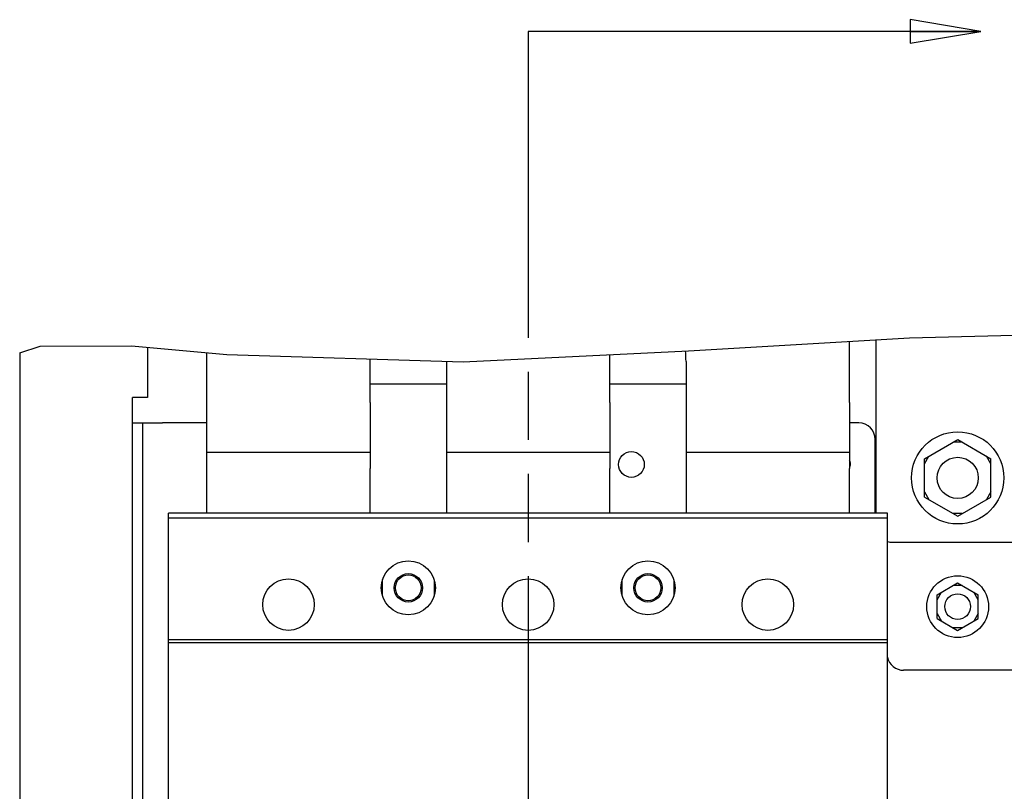
# Model space of a CAD drawing. Units: millimetres. Extents: x 0 to 841, y 0 to 594.
# Drawn here: x 686 to 753, y 406 to 458 of the extents above; entities that cross this region are included whole.
import ezdxf

# ---------------------------------------------------------------- set-up
doc = ezdxf.new("R2010")
doc.units = ezdxf.units.MM
doc.header["$LTSCALE"] = 46.255
doc.linetypes.add('PHANTOM', pattern=[0.8, 0.45, -0.05, 0.1, -0.05, 0.1, -0.05])
doc.layers.get('0').update_dxf_attribs({"linetype": 'CONTINUOUS'})
for name, color, linetype in [('002___PRT_ALL_AXES', 7, 'CONTINUOUS'), ('DEFAULT_3', 7, 'PHANTOM'), ('ROUNDS', 7, 'CONTINUOUS')]:
    doc.layers.add(name, color=color, linetype=linetype)
doc.styles.get("Standard").update_dxf_attribs({"font": 'txt', "width": 0.8})
doc.dimstyles.get("Standard").update_dxf_attribs({"dimtxt": 4, "dimasz": 4.8, "dimexe": 3.2, "dimexo": 1.6, "dimtad": 0, "dimtih": 1, "dimtoh": 1, "dimdec": 1, "dimzin": 0, "dimdsep": 46, "dimtxsty": 'STANDARD', "dimblk": 'CLOSED', "dimblk1": 'CLOSED', "dimblk2": 'CLOSED', "dimcen": 0.09, "dimadec": 1, "dimazin": 0, "dimtol": 1, "dimtp": 0.1, "dimtm": 0.1, "dimtfac": 1, "dimtdec": 1, "dimtofl": 0, "dimtmove": 0, "dimatfit": 3, "dimldrblk": 'CLOSED', "dimfxl": 1, "dimtolj": 1, "dimtzin": 0, "dimarcsym": 0})

# ---------------------------------------------------------------- blocks, each defined once
blk = doc.blocks.new('_CLOSED')
at = {"color": 0, "linetype": 'BYBLOCK'}
for p, q in [((0, 0), (-1, 0.167)), ((-1, 0.167), (-1, -0.167)), ((-1, -0.167), (0, 0)), ((-1, 0), (0, 0))]:
    blk.add_line(p, q, dxfattribs=at)
blk = doc.blocks.new('XSEC_CLOSED')
at = {"color": 0, "linetype": 'BYBLOCK'}
for p, q in [((0, 0), (-1, 0.167)), ((-1, 0.167), (-1, -0.167)), ((-1, -0.167), (0, 0)), ((-1, 0), (0, 0))]:
    blk.add_line(p, q, dxfattribs=at)

msp = doc.modelspace()

# ---------------------------------------------------------------- linework, layer by layer
at = {"color": 7, "linetype": 'CONTINUOUS'}
for p, q in [((731.758, 435.453), (746.758, 436.34)), ((746.758, 436.34), (756.681, 436.59)), ((686.341, 435.326), (687.742, 435.76)), ((686.341, 435.326), (686.341, 197.485)), ((687.742, 435.76), (693.928, 435.804)), ((693.928, 435.804), (700.406, 435.21)), ((695.021, 435.704), (695.021, 432.28)), ((716.448, 434.709), (731.758, 435.453)), ((700.406, 435.21), (716.448, 434.709)), ((710.15, 433.211), (715.313, 433.211)), ((726.425, 433.211), (731.588, 433.211)), ((694.006, 323.12), (694.006, 432.28)), ((695.021, 432.28), (694.006, 432.28)), ((699.038, 431.933), (699.038, 427.453)), ((710.15, 431.933), (710.15, 427.453)), ((715.313, 431.933), (715.313, 427.453)), ((726.425, 431.933), (726.425, 427.453)), ((731.588, 431.933), (731.588, 427.453)), ((742.7, 431.933), (742.7, 427.453)), ((694.041, 430.551), (696.036, 430.551)), ((694.706, 335.997), (694.706, 430.551)), ((747.778, 428.126), (750.036, 429.429)), ((750.339, 429.254), (749.732, 429.254)), ((750.036, 429.429), (752.293, 428.126)), ((699.038, 428.573), (710.15, 428.573)), ((715.313, 428.573), (726.425, 428.573)), ((731.588, 428.573), (742.7, 428.573)), ((747.778, 427.776), (748.081, 428.301)), ((747.778, 425.519), (747.778, 428.126)), ((752.293, 427.776), (751.99, 428.301)), ((752.293, 425.519), (752.293, 428.126)), ((747.778, 425.869), (748.081, 425.344)), ((747.778, 425.519), (750.036, 424.216)), ((750.036, 424.216), (752.293, 425.519)), ((752.293, 425.869), (751.99, 425.344)), ((696.456, 352.676), (696.456, 424.426)), ((745.281, 424.426), (696.456, 424.426)), ((745.281, 424.075), (696.456, 424.075)), ((745.281, 352.676), (745.281, 424.426)), ((750.339, 424.391), (749.732, 424.391)), ((710.981, 418.803), (710.981, 419.911)), ((714.481, 419.899), (714.481, 418.791)), ((727.256, 418.803), (727.256, 419.911)), ((730.756, 419.899), (730.756, 418.791)), ((748.634, 418.882), (750.034, 419.69)), ((750.337, 419.515), (749.731, 419.515)), ((750.034, 419.69), (751.434, 418.882)), ((748.634, 418.532), (748.937, 419.057)), ((748.634, 417.265), (748.634, 418.882)), ((751.434, 418.532), (751.131, 419.057)), ((751.434, 417.265), (751.434, 418.882)), ((748.634, 417.615), (748.937, 417.09)), ((748.634, 417.265), (750.034, 416.457)), ((750.034, 416.457), (751.434, 417.265)), ((751.434, 417.615), (751.131, 417.09)), ((750.337, 416.632), (749.731, 416.632)), ((696.456, 415.851), (745.281, 415.851)), ((745.281, 415.606), (696.456, 415.606)), ((755.388, 413.751), (746.891, 413.751))]:
    msp.add_line(p, q, dxfattribs=at)
for centre, radius in [((750.036, 426.822), 3.132), ((712.731, 419.351), 1.837), ((729.006, 419.351), 1.837), ((704.594, 418.213), 1.75), ((712.731, 419.351), 0.963), ((720.869, 418.213), 1.75), ((729.006, 419.351), 0.963), ((737.144, 418.213), 1.75), ((750.034, 418.073), 2.1), ((750.034, 418.073), 0.875)]:
    msp.add_circle(centre, radius, dxfattribs=at)
at = {"layer": '002___PRT_ALL_AXES', "color": 7, "linetype": 'CONTINUOUS'}
for centre, radius in [((727.879, 427.733), 0.875), ((750.036, 426.822), 1.4), ((712.731, 419.351), 0.875), ((729.006, 419.351), 0.875)]:
    msp.add_circle(centre, radius, dxfattribs=at)
msp.add_arc((741.879, 427.733), 0.875, 351, 19.95348, dxfattribs=at)
at = {"layer": 'DEFAULT_3', "color": 7, "linetype": 'PHANTOM'}
msp.add_line((720.869, 457.153), (720.869, 380.151), dxfattribs=at)
at = {"layer": 'ROUNDS', "color": 7, "linetype": 'CONTINUOUS'}
for p, q in [((742.7, 431.933), (742.7, 436.1)), ((744.479, 436.205), (744.479, 424.426)), ((699.038, 435.335), (699.038, 431.933)), ((710.15, 431.933), (710.15, 434.906)), ((715.313, 434.745), (715.313, 431.933)), ((726.425, 431.933), (726.425, 435.194)), ((731.588, 434.72), (731.588, 431.933)), ((699.038, 430.551), (696.036, 430.551)), ((743.321, 430.551), (742.7, 430.551)), ((744.441, 424.426), (744.441, 429.431)), ((699.038, 427.453), (699.038, 424.426)), ((710.15, 424.426), (710.15, 427.453)), ((715.313, 427.453), (715.313, 424.426)), ((726.425, 424.426), (726.425, 427.453)), ((731.588, 427.453), (731.588, 424.426)), ((742.7, 424.426), (742.7, 427.453)), ((745.599, 422.447), (754.472, 422.447)), ((746.891, 413.751), (746.366, 413.751))]:
    msp.add_line(p, q, dxfattribs=at)
for centre, radius, start, end in [((724.588, 434.72), 7, 0, 5.92752), ((743.321, 429.431), 1.12, 0, 90), ((745.599, 423.567), 1.12, 253.44248, 270), ((746.366, 414.871), 1.12, 191.58509, 270)]:
    msp.add_arc(centre, radius, start, end, dxfattribs=at)

# ---------------------------------------------------------------- leaders
at = {"color": 7, "linetype": 'CONTINUOUS'}
msp.add_leader([(751.615, 457.153), (720.869, 457.153)], dimstyle='STANDARD', override={"dimtad": 0, "dimldrblk": 'XSEC_CLOSED'}, dxfattribs=at)

doc.saveas('drawing.dxf')
